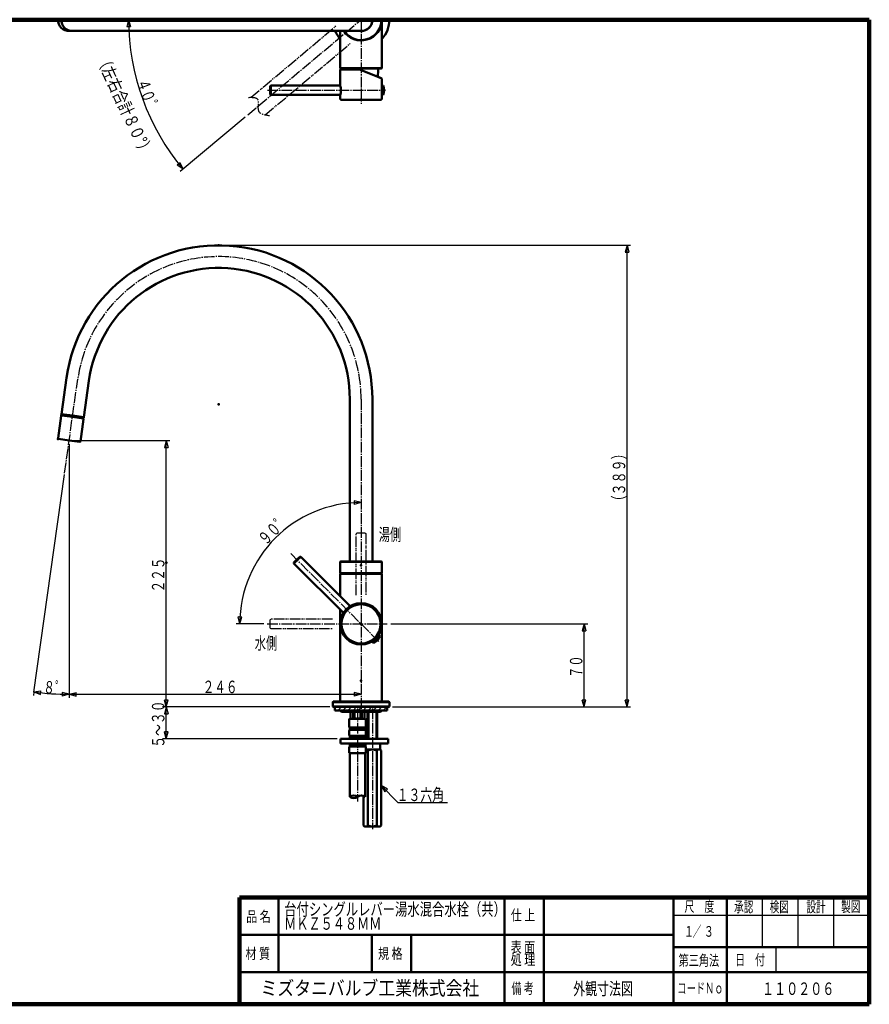
# Model space of a CAD drawing. Extents: x -560 to 592, y -417 to 413.
# Drawn here: x -124 to 592, y -417 to 413 of the extents above; entities that cross this region are included whole.
import ezdxf
from ezdxf.enums import TextEntityAlignment as Align

# ---------------------------------------------------------------- set-up
doc = ezdxf.new("R2010")
doc.units = 0
doc.header["$MEASUREMENT"] = 0
doc.linetypes.add('CENTER', pattern=[12, 9, -1, 1, -1])
doc.linetypes.add('PHANTOM', pattern=[13.5, 9, -1, 1, -0.5, 1, -1])
for name, color, linetype in [('1', 7, 'CONTINUOUS'), ('2', 7, 'CONTINUOUS'), ('3', 7, 'CONTINUOUS')]:
    doc.layers.add(name, color=color, linetype=linetype)
doc.styles.get("Standard").update_dxf_attribs({"font": 'txt', "bigfont": 'BIGFONT'})
doc.dimstyles.get("Standard").update_dxf_attribs({"dimscale": 3, "dimtxt": 3.5, "dimasz": 2, "dimexe": 2, "dimexo": 1, "dimgap": 0.5, "dimtad": 1, "dimdec": 3, "dimzin": 0, "dimdsep": 46, "dimtxsty": 'STANDARD', "dimcen": 0.09, "dimadec": 0, "dimazin": 0, "dimtfac": 1, "dimtdec": 4, "dimtofl": 0, "dimtmove": 0, "dimatfit": 3, "dimfxl": 1, "dimtolj": 1, "dimtzin": 0, "dimarcsym": 0})

# ---------------------------------------------------------------- blocks, each defined once
blk = doc.blocks.new('*D5')
at = {"layer": '3', "lineweight": 25}
for p, q in [((-80.966017, 58.056676), (2.759755, 58.056676)), ((-0.240245, 58.056676), (-1.79316, 52.261121)), ((-1.79316, 52.261121), (1.312669, 52.261121)), ((-0.240245, -166.443013), (-0.240245, 58.056676)), ((-0.240245, 58.056676), (1.312669, 52.261121)), ((-0.240245, -166.443013), (-1.79316, -160.647458)), ((1.312669, -160.647458), (-1.79316, -160.647458)), ((-0.240245, -166.443013), (1.312669, -160.647458)), ((137.633983, -166.443013), (-3.240245, -166.443013))]:
    blk.add_line(p, q, dxfattribs=at)
blk.add_text('２２５', height=10.5, rotation=90, dxfattribs=at).set_placement((-1.740245, -69.943168), (-1.740245, -40.543168), align=Align.FIT)
blk = doc.blocks.new('*D6')
at = {"layer": '3', "lineweight": 25}
for p, q in [((-82.04456, 55.068431), (-82.04456, -158.804359)), ((-111.843414, -153.961429), (-112.227419, -156.693768)), ((-111.8099, -153.722964), (-105.865077, -152.911127)), ((-111.8099, -153.722964), (-106.255613, -155.992304)), ((-106.255613, -155.992304), (-105.865077, -152.911127)), ((-87.818543, -154.173063), (-87.860624, -157.278607)), ((-82.04456, -155.804359), (-87.860624, -157.278607)), ((-82.04456, -155.804359), (-87.818543, -154.173063))]:
    blk.add_line(p, q, dxfattribs=at)
blk.add_arc((-82.04456, 58.068431), 213.87279, 262, 270, dxfattribs=at)
blk.add_text('８゜', height=10.5, rotation=356, dxfattribs=at).set_placement((-103.94652, -154.795081), (-85.09256, -156.113478), align=Align.FIT)
blk = doc.blocks.new('*D7')
at = {"layer": '3', "lineweight": 25}
for p, q in [((-82.04456, 55.068431), (-82.04456, -158.80439)), ((-82.04456, -155.80439), (-76.249005, -154.251476)), ((-82.04456, -155.80439), (-76.249005, -157.357304)), ((-82.04456, -155.80439), (164.033983, -155.80439)), ((-76.249005, -157.357304), (-76.249005, -154.251476)), ((164.033983, -155.80439), (158.238428, -154.251476)), ((158.238428, -154.251476), (158.238428, -157.357304)), ((164.033983, -155.80439), (158.238428, -157.357304))]:
    blk.add_line(p, q, dxfattribs=at)
blk.add_text('２４６', height=10.5, dxfattribs=at).set_placement((30.494711, -154.80439), (59.894711, -154.80439), align=Align.FIT)
blk = doc.blocks.new('*D8')
at = {"layer": '3', "lineweight": 25}
for p, q in [((164.033983, 5.769043), (158.196732, 7.157025)), ((158.196732, 7.157025), (158.284784, 4.052445)), ((164.033983, 5.769043), (158.284784, 4.052445)), ((61.821927, -96.443013), (60.433944, -90.605762)), ((63.538524, -90.693814), (60.433944, -90.605762)), ((61.821927, -96.443013), (63.538524, -90.693814)), ((81.929551, -96.443013), (58.821927, -96.443013))]:
    blk.add_line(p, q, dxfattribs=at)
blk.add_arc((164.033983, -96.443013), 102.212056, 90, 180, dxfattribs=at)
blk.add_text('９０゜', height=10.5, rotation=45, dxfattribs=at).set_placement((83.627417, -30.88569), (104.416356, -10.09675), align=Align.FIT)
blk = doc.blocks.new('*D9')
at = {"layer": '3', "lineweight": 25}
for p, q in [((137.633983, -166.443013), (-3.240245, -166.443013)), ((-0.240245, -166.443013), (-1.79316, -172.238568)), ((-1.79316, -172.238568), (1.312669, -172.238568)), ((-0.240245, -193.254828), (-0.240245, -166.443013)), ((-0.240245, -166.443013), (1.312669, -172.238568)), ((-0.240245, -193.254828), (-1.79316, -187.459273)), ((1.312669, -187.459273), (-1.79316, -187.459273)), ((-0.240245, -193.254828), (1.312669, -187.459273)), ((143.833983, -193.254828), (-3.240245, -193.254828))]:
    blk.add_line(p, q, dxfattribs=at)
blk = doc.blocks.new('*D10')
at = {"layer": '3', "lineweight": 25}
for p, q in [((26.367359, 412.543151), (-34.884968, 412.543151)), ((-31.884968, 412.543151), (-33.351992, 406.725261)), ((-33.351992, 406.725261), (-30.246503, 406.771199)), ((-31.884968, 412.543151), (-30.246503, 406.771199)), ((66.278991, 330.516973), (11.653226, 284.680514)), ((11.496357, 292.083634), (9.087886, 290.122654)), ((13.95136, 286.608877), (11.496357, 292.083634)), ((13.95136, 286.608877), (9.087886, 290.122654))]:
    blk.add_line(p, q, dxfattribs=at)
blk.add_arc((164.033983, 412.543151), 195.918951, 180, 220, dxfattribs=at)
blk.add_text('４０゜', height=10.5, rotation=290, dxfattribs=at).set_placement((-25.456427, 360.335082), (-15.401034, 332.708119), align=Align.FIT)
blk = doc.blocks.new('*D11')
at = {"layer": '3', "lineweight": 25}
for p, q in [((47.033983, 222.453295), (391.212753, 222.453295)), ((388.212753, 222.453295), (386.659839, 216.65774)), ((386.659839, 216.65774), (389.765668, 216.65774)), ((388.212753, -166.443013), (388.212753, 222.453295)), ((388.212753, 222.453295), (389.765668, 216.65774)), ((388.212753, -166.443013), (386.659839, -160.647458)), ((389.765668, -160.647458), (386.659839, -160.647458)), ((388.212753, -166.443013), (389.765668, -160.647458)), ((190.433983, -166.443013), (391.212753, -166.443013))]:
    blk.add_line(p, q, dxfattribs=at)
blk = doc.blocks.new('*D12')
at = {"layer": '3', "lineweight": 25}
for p, q in [((189.036878, -96.443013), (355.082268, -96.443013)), ((352.082268, -96.443013), (350.529353, -102.238568)), ((352.082268, -166.443013), (352.082268, -96.443013)), ((352.082268, -96.443013), (353.635182, -102.238568)), ((350.529353, -102.238568), (353.635182, -102.238568)), ((352.082268, -166.443013), (350.529353, -160.647458)), ((353.635182, -160.647458), (350.529353, -160.647458)), ((352.082268, -166.443013), (353.635182, -160.647458)), ((190.433983, -166.443013), (355.082268, -166.443013))]:
    blk.add_line(p, q, dxfattribs=at)
blk.add_text('７０', height=10.5, rotation=90, dxfattribs=at).set_placement((350.582268, -141.943013), (350.582268, -123.043013), align=Align.FIT)

msp = doc.modelspace()

# ---------------------------------------------------------------- hatches: boundary and pattern name
at = {"layer": '2', "lineweight": 25}
h = msp.add_hatch(dxfattribs=at)
h.set_pattern_fill('_U', color=256, angle=45, style=0, pattern_type=0)
h.set_pattern_definition([(45, (0, 0), (-2.12132, 2.12132), [])])
h.paths.add_polyline_path([(186.033983, -166.443013), (142.033983, -166.443013), (142.033983, -169.443013), (186.033983, -169.443013)])

# ---------------------------------------------------------------- linework, layer by layer
at = {"layer": '1', "lineweight": 100}
for p, q in [((-559.532355, 412.543151), (592.473578, 412.543151)), ((592.473578, -416.957822), (592.473578, 412.543151)), ((61.473578, -326.957822), (592.473578, -326.957822)), ((61.473578, -326.957822), (61.473578, -416.957822)), ((-559.532355, -416.957822), (592.473578, -416.957822))]:
    msp.add_line(p, q, dxfattribs=at)
at = {"layer": '1', "lineweight": 50}
for p, q in [((94.473578, -326.957822), (94.473578, -389.957822)), ((284.973578, -326.957822), (284.973578, -416.957822)), ((317.973578, -326.957822), (317.973578, -416.957822)), ((427.473578, -416.957822), (427.473578, -326.957822)), ((472.473578, -416.957822), (472.473578, -326.957822)), ((61.473578, -358.457822), (427.473578, -358.457822)), ((173.223578, -358.457822), (173.223578, -389.957822)), ((206.223578, -358.457822), (206.223578, -389.957822)), ((427.473578, -368.957822), (592.473578, -368.957822)), ((61.473578, -389.957822), (592.473578, -389.957822))]:
    msp.add_line(p, q, dxfattribs=at)
at = {"layer": '1', "lineweight": 25}
for p, q in [((502.473578, -368.957822), (502.473578, -326.957822)), ((532.473578, -368.957822), (532.473578, -326.957822)), ((562.473578, -368.957822), (562.473578, -326.957822)), ((427.473578, -341.957822), (592.473578, -341.957822)), ((513.723578, -368.957822), (513.723578, -389.957822))]:
    msp.add_line(p, q, dxfattribs=at)
at = {"layer": '2', "linetype": 'CENTER', "lineweight": 25}
for p, q in [((68.577124, 332.445336), (164.033983, 412.543151)), ((164.033983, 412.543151), (164.033983, 340.672554)), ((85.048053, 353.143154), (184.69215, 353.143151)), ((-85.922006, 30.478974), (-74.798185, 109.629068)), ((164.033983, 92.928295), (164.033983, -169.443013)), ((178.968226, -111.377256), (104.611028, -37.020058)), ((84.929551, -96.443013), (186.036878, -96.443013)), ((161.033983, -167.833396), (161.033983, -246.051651)), ((173.533984, -167.833396), (173.533984, -269.290306))]:
    msp.add_line(p, q, dxfattribs=at)
at = {"layer": '2', "linetype": 'PHANTOM', "lineweight": 25}
for p, q in [((71.270497, 347.139348), (143.367012, 407.635508)), ((83.307571, 332.371644), (155.612116, 393.042361)), ((160.033983, -20.443015), (160.533983, -19.943014)), ((160.033983, -72.294868), (160.033983, -20.443015)), ((167.533983, -19.943015), (160.533983, -19.943014)), ((167.533983, -19.943015), (168.033983, -20.443015)), ((168.033983, -20.443015), (168.033983, -72.294868)), ((88.033985, -92.443013), (87.533984, -92.943013)), ((87.533984, -99.943013), (87.533984, -92.943013)), ((139.885838, -92.443013), (88.033985, -92.443013)), ((87.533984, -99.943013), (88.033985, -100.443013)), ((88.033985, -100.443013), (139.885838, -100.443013))]:
    msp.add_line(p, q, dxfattribs=at)
at = {"layer": '2', "lineweight": 50}
for p, q in [((181.533983, 371.843151), (181.533983, 412.543151)), ((-81.927107, 403.018151), (164.033983, 403.018151)), ((146.533983, 403.018151), (146.533983, 371.843151)), ((146.533983, 371.843151), (181.533983, 371.843151)), ((146.533983, 371.843151), (146.833983, 371.543151)), ((162.796445, 370.64315), (146.533983, 370.64315)), ((146.533983, 357.14315), (146.533983, 370.64315)), ((146.533983, 368.94315), (146.533983, 357.14315)), ((181.233983, 371.543151), (146.833983, 371.543151)), ((180.533982, 363.476718), (162.796445, 370.64315)), ((181.233983, 371.543151), (181.533983, 371.843151)), ((88.033981, 357.143151), (87.533983, 356.64315)), ((88.033981, 357.143151), (146.533983, 357.143152)), ((88.033982, 349.14315), (88.033981, 357.143151)), ((178.051816, 364.479578), (181.533983, 363.072691)), ((182.533618, 357.143146), (181.533618, 357.143146)), ((181.533982, 362.398184), (181.533999, 346.14315)), ((181.533983, 363.072691), (181.533983, 356.143146)), ((181.533983, 361.523674), (181.533983, 352.94315)), ((182.533983, 357.143151), (181.533983, 357.143151)), ((181.533983, 356.143151), (181.533983, 357.143151)), ((181.533983, 356.19315), (181.533983, 356.94315)), ((182.533983, 349.143151), (182.533983, 357.143151)), ((87.533983, 356.64315), (87.533982, 349.643151)), ((87.533982, 349.643151), (88.033982, 349.14315)), ((146.533983, 349.143151), (88.033982, 349.14315)), ((146.533983, 345.94315), (146.533983, 348.74315)), ((146.533983, 346.14315), (146.533983, 348.74315)), ((182.533618, 349.143146), (181.533618, 349.143146)), ((181.533983, 352.94315), (181.533983, 345.94315)), ((181.533983, 350.143147), (181.533983, 346.14315)), ((181.533983, 349.69315), (181.533983, 348.94315)), ((182.533983, 349.143151), (181.533983, 349.143151)), ((180.533983, 345.14315), (147.533983, 345.14315)), ((-88.54031, 80.288711), (-84.230488, 110.954691)), ((-69.675704, 77.637463), (-65.365881, 108.303444)), ((154.508982, 92.928295), (154.508982, -43.943013)), ((173.558982, 92.928295), (173.558982, -43.943013)), ((-91.38252, 59.885709), (-88.738231, 78.700803)), ((-88.58514, 79.790097), (-88.515554, 80.285231)), ((-69.770047, 77.145808), (-88.58514, 79.790097)), ((-88.54031, 80.288711), (-79.108007, 78.963087)), ((-88.173511, 79.12635), (-79.261098, 77.873792)), ((-87.511021, 79.033243), (-87.427517, 79.627404)), ((-87.427517, 79.627404), (-87.167982, 78.985032)), ((-70.348686, 76.621234), (-79.261098, 77.873792)), ((-69.675704, 77.637463), (-79.108008, 78.963087)), ((-72.567427, 57.24142), (-69.923138, 76.056514)), ((-70.92767, 77.308502), (-71.354213, 76.762552)), ((-71.011174, 76.714341), (-70.92767, 77.308502)), ((-69.770047, 77.145808), (-69.70046, 77.640942)), ((-90.956973, 59.320989), (-82.04456, 58.068431)), ((-73.132148, 56.815873), (-82.04456, 58.068431)), ((109.940316, -42.349345), (112.41519, -39.874471)), ((113.122296, -39.874472), (110.293869, -42.702898)), ((113.122296, -39.874472), (112.41519, -39.874471)), ((154.815628, -81.567803), (113.122296, -39.874472)), ((107.465442, -44.824219), (109.940316, -42.349345)), ((110.293869, -42.702898), (107.465442, -45.531326)), ((107.465442, -44.824219), (107.465442, -45.531326)), ((107.465442, -45.531326), (149.158774, -87.224658)), ((146.833983, -43.943013), (146.533983, -44.243013)), ((146.533983, -44.243013), (146.533983, -53.643014)), ((181.533983, -44.243013), (146.533983, -44.243013)), ((146.833983, -43.943013), (181.233983, -43.943013)), ((154.508982, -43.943013), (155.283983, -43.943013)), ((154.508983, -43.943013), (173.558983, -43.943013)), ((164.033983, -43.943013), (173.558982, -43.943013)), ((181.233983, -43.943013), (181.533983, -44.243013)), ((181.533983, -44.243013), (181.533983, -53.643014)), ((146.533983, -53.643014), (146.833983, -53.943014)), ((181.533983, -53.643014), (146.533983, -53.643014)), ((146.833983, -53.943014), (146.533983, -54.243014)), ((181.533983, -54.243014), (146.533983, -54.243014)), ((146.533983, -73.286158), (146.533983, -54.243014)), ((146.833983, -53.943014), (181.233983, -53.943014)), ((181.533983, -53.643014), (181.233983, -53.943014)), ((181.533983, -54.243014), (181.233983, -53.943014)), ((181.533983, -54.243014), (181.533983, -161.943013)), ((146.533983, -161.943013), (146.533983, -84.599867)), ((179.943889, -106.696063), (178.909197, -105.661371)), ((174.287034, -112.352917), (173.252343, -111.318225)), ((140.633983, -161.943013), (140.133983, -162.443013)), ((140.133983, -165.943013), (140.133983, -162.443013)), ((187.933983, -162.443013), (140.133983, -162.443013)), ((140.633983, -161.943013), (187.433983, -161.943013)), ((187.433983, -161.943013), (187.933983, -162.443013)), ((187.933983, -165.943013), (187.933983, -162.443013)), ((140.633983, -166.443013), (140.133983, -165.943013)), ((140.133983, -165.943013), (187.933983, -165.943013)), ((187.433983, -166.443013), (140.633983, -166.443013)), ((142.033983, -169.443013), (142.033983, -166.443013)), ((186.033983, -169.443013), (142.033983, -169.443013)), ((147.033983, -169.943013), (147.033983, -169.443013)), ((147.033983, -169.943013), (147.533983, -170.443013)), ((181.033983, -169.943013), (147.033983, -169.943013)), ((180.533983, -170.443013), (147.533983, -170.443013)), ((155.034064, -170.731688), (155.534064, -170.443013)), ((155.034064, -176.054338), (155.034064, -170.731688)), ((155.071967, -170.731688), (155.034064, -170.731688)), ((155.071967, -170.731688), (155.071967, -176.054338)), ((166.534146, -170.443013), (155.534146, -170.443013)), ((157.469882, -170.731688), (158.636148, -170.731688)), ((157.469882, -170.731688), (157.469882, -176.054338)), ((158.636148, -170.731688), (158.636148, -176.054338)), ((163.43198, -170.731688), (163.43198, -176.054338)), ((164.598246, -170.731688), (163.43198, -170.731688)), ((164.598246, -170.731688), (164.598246, -176.054338)), ((166.534146, -170.443013), (167.034064, -170.731688)), ((166.996162, -170.731688), (166.996162, -176.054338)), ((166.996162, -170.731688), (167.034064, -170.731688)), ((167.034064, -176.054338), (167.034064, -170.731688)), ((169.533983, -193.254828), (169.533983, -170.443013)), ((170.158983, -193.254828), (170.158983, -170.443013)), ((176.908983, -193.254828), (176.908983, -170.443013)), ((177.533983, -193.254828), (177.533983, -170.443013)), ((181.033983, -169.943013), (180.533983, -170.443013)), ((181.033983, -169.943013), (181.033983, -169.443013)), ((186.033983, -169.443013), (186.033983, -166.443013)), ((187.433983, -166.443013), (187.933983, -165.943013)), ((154.034064, -183.043013), (154.034064, -177.143013)), ((154.434064, -176.343013), (167.634064, -176.343013)), ((155.034064, -176.054338), (155.534064, -176.343013)), ((155.071967, -176.054338), (155.034064, -176.054338)), ((155.534064, -176.343013), (166.534064, -176.343013)), ((157.469882, -176.054338), (158.636148, -176.054338)), ((164.598246, -176.054338), (163.43198, -176.054338)), ((166.534064, -176.343013), (167.034064, -176.054338)), ((167.034064, -176.054338), (166.996162, -176.054338)), ((168.034064, -183.043013), (168.034064, -177.143013)), ((154.034064, -190.043013), (154.034064, -186.643013)), ((154.434064, -183.843013), (161.034064, -183.843013)), ((154.434064, -185.843013), (154.434064, -183.843013)), ((154.434064, -185.843013), (161.034064, -185.843013)), ((167.634064, -183.843013), (161.034064, -183.843013)), ((167.634064, -185.843013), (161.034064, -185.843013)), ((167.634064, -185.843013), (167.634064, -183.843013)), ((168.034064, -190.043013), (168.034064, -186.643013)), ((146.833983, -193.254828), (146.833983, -197.254828)), ((146.833983, -193.254828), (186.833983, -193.254828)), ((146.833983, -197.254828), (186.833983, -197.254828)), ((154.434064, -190.843013), (161.034064, -190.843013)), ((154.434064, -192.843013), (154.434064, -190.843013)), ((154.434064, -192.843013), (161.034064, -192.843013)), ((154.434064, -197.843013), (161.034064, -197.843013)), ((154.434064, -199.843013), (154.434064, -197.843013)), ((167.634064, -190.843013), (161.034064, -190.843013)), ((167.634064, -192.843013), (161.034064, -192.843013)), ((167.634064, -197.843013), (161.034064, -197.843013)), ((167.533984, -197.254828), (179.533984, -197.254828)), ((167.634064, -192.843013), (167.634064, -190.843013)), ((167.634064, -199.843013), (167.634064, -197.843013)), ((179.533984, -197.254828), (180.033984, -197.754828)), ((180.033984, -202.254828), (180.033984, -197.754828)), ((186.833983, -197.254828), (186.833983, -193.254828)), ((154.034064, -204.543013), (154.034064, -200.643013)), ((154.434064, -199.843013), (161.034064, -199.843013)), ((154.434064, -205.343013), (161.034064, -205.343013)), ((154.584064, -242.083048), (154.584064, -205.343013)), ((167.634064, -199.843013), (161.034064, -199.843013)), ((167.634064, -205.343013), (161.034064, -205.343013)), ((167.484064, -242.083048), (167.484064, -205.343013)), ((168.034064, -204.543013), (168.034064, -200.643013)), ((168.034064, -202.254828), (180.033984, -202.254828)), ((169.781207, -266.248829), (169.781207, -203.260381)), ((177.28676, -266.248829), (177.28676, -203.260381)), ((180.033984, -202.254828), (181.039537, -203.260381)), ((181.039537, -266.248829), (181.039537, -203.260381)), ((166.02843, -266.248829), (166.02843, -241.307693)), ((166.02843, -266.248829), (167.03443, -267.254829)), ((167.03443, -267.254829), (180.033537, -267.254829)), ((181.039537, -266.248829), (180.033537, -267.254829))]:
    msp.add_line(p, q, dxfattribs=at)
at = {"layer": '2', "lineweight": 25}
for p, q in [((179.943889, -106.696063), (174.287034, -112.352917)), ((180.033984, -197.754828), (167.736431, -197.754828))]:
    msp.add_line(p, q, dxfattribs=at)
at = {"layer": '2', "lineweight": 50}
for radius in [17.5, 16.5]:
    msp.add_circle((164.033985, -96.443013), radius, dxfattribs=at)
for centre, radius, start, end in [((-81.927107, 412.543151), 9.525, 180, 270), ((-79.143645, 412.543151), 9.525, 180, 270), ((164.033983, 412.543151), 17.5, 212.975865, 360), ((164.033983, 412.543151), 17.2, 213.626661, 360), ((164.033983, 412.543151), 9.6, 262.833357, 360), ((164.033983, 412.543151), 9.525, 270, 360), ((164.033983, 412.543151), 23.9, 317.072625, 360), ((164.033983, 412.543151), 23.9, 203.486661, 222.927375), ((205.534675, 371.801636), 56, 180.264469, 181.185377), ((122.532562, 371.801636), 56, 352.487007, 359.735531), ((129.545457, 352.94315), 17.5, 0, 13.88654), ((175.605415, 353.143146), 8, 330.000002, 30.000002), ((175.605779, 353.143151), 8, 330.000002, 30.000002), ((129.545457, 352.94315), 17.5, 346.11346, 360), ((147.533983, 346.14315), 1, 180, 270), ((180.533983, 346.14315), 1, 270, 0), ((44.033983, 92.928295), 129.524999, 0, 172), ((44.033983, 92.928295), 110.474999, 0, 172), ((-88.243097, 78.631216), 0.5, 82, 172), ((-70.418272, 76.1261), 0.5, 352, 82), ((-90.887386, 59.816123), 0.5, 172, 262), ((-73.062561, 57.311007), 0.5, 262, 352), ((172.216482, -104.62551), 8, 315, 345), ((172.216482, -104.62551), 8, 285, 315), ((156.270925, -173.077174), 2.634161, 62.924933, 117.075067), ((161.034064, -180.546643), 10.10363, 90, 103.729133), ((161.034064, -180.546643), 10.10363, 76.270867, 90), ((165.797204, -173.077174), 2.634161, 62.924933, 117.075067), ((155.034064, -177.143013), 1, 126.869898, 180), ((156.270925, -173.708852), 2.634161, 242.924933, 297.075067), ((161.034064, -166.239383), 10.10363, 256.270867, 270), ((161.034064, -166.239383), 10.10363, 270, 283.729133), ((165.797204, -173.708852), 2.634161, 242.924933, 297.075067), ((167.034064, -177.143013), 1, 360, 53.130102), ((155.034064, -183.043013), 1, 180, 233.130102), ((155.034064, -186.643013), 1, 126.869898, 180), ((155.034064, -190.043013), 1, 180, 233.130102), ((167.034064, -183.043013), 1, 306.869898, 360), ((167.034064, -186.643013), 1, 360, 53.130102), ((167.034064, -190.043013), 1, 306.869898, 360), ((155.034064, -197.043013), 1, 192.228728, 233.130102), ((155.034064, -193.643013), 1, 126.869898, 157.158379), ((167.034064, -193.643013), 1, 22.841621, 53.130102), ((167.034064, -197.043013), 1, 306.869898, 347.771272), ((155.034064, -200.643013), 1, 126.869898, 180), ((155.034064, -204.543013), 1, 180, 233.130102), ((167.034064, -200.643013), 1, 360, 53.130102), ((167.034064, -204.543013), 1, 306.869898, 360), ((167.940264, -204.442782), 2.187954, 32.711809, 87.542904), ((173.533984, -209.760381), 7.505554, 60, 120), ((179.127704, -204.442782), 2.187954, 45, 147.288191), ((157.809109, -246.383108), 5.375075, 53.130102, 126.869898), ((157.809109, -237.782987), 5.375075, 233.130102, 306.869898), ((164.2592, -246.383108), 5.375075, 53.130102, 126.869898), ((167.940394, -265.067638), 2.187191, 225, 327.31301), ((173.533984, -259.75216), 7.502669, 239.98728, 300.01272), ((179.127573, -265.067638), 2.187191, 212.68699, 315)]:
    msp.add_arc(centre, radius, start, end, dxfattribs=at)
at = {"layer": '2', "linetype": 'CENTER', "lineweight": 25}
msp.add_arc((44.033983, 92.928295), 120, 0, 172, dxfattribs=at)
msp.add_spline([(69.214657, 347.119242), (76.783344, 345.56132), (77.451095, 335.991511), (86.800621, 331.763102)], degree=3, dxfattribs=at)
at = {"layer": '2', "lineweight": 50}
for p in [(164.033983, 345.14315), (-88.668645, 79.195937), (164.033983, -96.443013), (164.033985, -96.443013), (161.034064, -170.443013), (161.034064, -170.443013)]:
    msp.add_point(p, dxfattribs=at)
at = {"layer": '3', "lineweight": 25}
for p, q in [((-111.833909, -153.8938), (-86.061179, 29.488706)), ((186.252156, -235.711855), (181.110108, -232.620036)), ((181.110108, -232.620036), (184.017342, -237.868654)), ((184.017342, -237.868654), (185.134749, -236.790255)), ((185.134749, -236.790255), (186.252156, -235.711855))]:
    msp.add_line(p, q, dxfattribs=at)
msp.add_lwpolyline([(181.110108, -232.620036), (194.910325, -246.919429), (236.832574, -246.919429)], dxfattribs=at)
at = {"layer": '3', "lineweight": 50}
for p in [(44.033983, 222.453295), (44.033983, 88.590937), (-91.452107, 59.390575), (0, -45), (164.033983, -47.199064), (164.033983, -144.199064), (161.034064, -170.443013)]:
    msp.add_point(p, dxfattribs=at)

# ---------------------------------------------------------------- texts
at = {"layer": '1', "lineweight": 50}
for s, p, p2 in [('尺\u3000度', (436.631129, -338.997029), (461.831129, -338.997029)), ('承認', (478.508617, -339.379285), (494.708617, -339.379285)), ('検図', (508.484518, -339.297029), (524.684518, -339.297029)), ('設計', (539.442664, -339.379285), (555.642664, -339.379285)), ('製図', (568.691217, -339.149488), (584.891217, -339.149488)), ('品 名', (67.190025, -347.540099), (87.890025, -347.540099)), ('仕 上', (290.2688, -346.33776), (310.9688, -346.33776)), ('\u3000／ ', (436.248873, -360.020238), (452.448873, -360.020238)), ('表 面', (290.170764, -373.337499), (310.870764, -373.337499)), ('材 質', (66.596649, -378.693801), (87.296649, -378.693801)), ('規 格', (178.346649, -378.693801), (199.046649, -378.693801)), ('処 理', (290.170764, -383.837499), (310.870764, -383.837499)), ('第三角法', (431.662516, -384.483609), (465.862516, -384.483609)), ('日\u3000付', (479.327385, -384.018792), (504.527385, -384.018792)), ('備 考 ', (290.856184, -408.037363), (311.556184, -408.037363))]:
    msp.add_text(s, height=9, dxfattribs=at).set_placement(p, p2, align=Align.FIT)
at = {"layer": '1', "lineweight": 100, "width": 1.2}
msp.add_text('ミズタニバルブ工業株式会社', height=12, dxfattribs=at).set_placement((79.330161, -409.313489), (263.650161, -409.313489), align=Align.FIT)
at = {"layer": '1', "lineweight": 50, "width": 0.9}
msp.add_text('コードＮｏ', height=9, dxfattribs=at).set_placement((430.651694, -407.821408), (469.531694, -407.821408), align=Align.FIT)
at = {"layer": '3', "lineweight": 50}
for s, rotation, p, p2 in [('（左右合計８０°）', 295, (-59.710699, 380.123443), (-20.660772, 296.380604)), ('（３８９）', 90, (386.712753, 1.755141), (386.712753, 52.155141)), ('５～３０', 90, (-1.740246, -200.84892), (-1.740246, -160.94892))]:
    msp.add_text(s, height=10.5, rotation=rotation, dxfattribs=at).set_placement(p, p2, align=Align.FIT)
for s, height, p, p2 in [('湯側', 10.5, (178.948775, -26.449963), (197.848775, -26.449963)), ('水側', 10.5, (74.420309, -117.96108), (93.320309, -117.96108)), ('１３六角', 10.5, (194.0795, -245.736443), (233.9795, -245.736443)), ('台付シングルレバー湯水混合水栓（共）', 10.5, (99.256302, -342.142685), (286.156302, -342.142685)), ('ＭＫＺ５４８ＭＭ', 10.5, (99.256302, -354.142685), (181.156302, -354.142685)), ('１\u3000３', 9, (436.248873, -360.020238), (461.448873, -360.020238)), ('外観寸法図', 10.5, (342.868469, -409.072632), (393.268469, -409.072632)), ('１１０２０６', 10.5, (502.059838, -409.072632), (562.959838, -409.072632))]:
    msp.add_text(s, height=height, dxfattribs=at).set_placement(p, p2, align=Align.FIT)

# ---------------------------------------------------------------- dimensions: what is measured, and where the dimension line sits
at = {"layer": '3', "lineweight": 25}
for base, line1, line2, picture, middle in [((-20.069609, 345.534923), ((151.872011, 412.543151), (164.033983, 412.543151)), ((164.033983, 412.543151), (164.018975, 412.530558)), '*D10', (-14.682792, 330.734765)), ((-96.963572, -155.283376), ((-110.657884, -145.525947), (-82.04456, 58.068431)), ((-82.04456, 58.068431), (-82.04456, 58.047043)), '*D6', (-82.997675, -156.259967)), ((91.759145, -24.168175), ((164.033983, 5.769043), (164.033983, -96.443013)), ((164.033983, -96.443013), (131.1448, -96.443013)), '*D8', (105.90128, -8.611826))]:
    dim = msp.add_angular_dim_2l(base=base, line1=line1, line2=line2, dimstyle='Standard', override={"dimaunit": 0, "dimadec": 0}, dxfattribs=at)
    dim.commit()
    dim.dimension.update_dxf_attribs({"geometry": picture, "text_midpoint": middle})
for base, p1, p2, picture, middle in [((388.212753, 222.453295), (187.433983, -166.443013), (44.033983, 222.453295), '*D11', (385.712753, 28.005141)), ((-0.240245, 58.056676), (140.633983, -166.443013), (-83.966017, 58.056676), '*D5', (-17.490245, -59.443168)), ((352.082268, -96.443013), (187.433983, -166.443013), (186.036878, -96.443013), '*D12', (340.082268, -131.443013)), ((-0.240245, -166.443013), (146.833983, -193.254828), (140.633983, -166.443013), '*D9', (-2.740245, -179.84892))]:
    dim = msp.add_linear_dim(base=base, p1=p1, p2=p2, angle=90, dimstyle='Standard', dxfattribs=at)
    dim.commit()
    dim.dimension.update_dxf_attribs({"geometry": picture, "text_midpoint": middle})
dim = msp.add_linear_dim(base=(164.033983, -155.80439), p1=(-82.04456, 58.068431), p2=(164.033983, -153.066199), dimstyle='Standard', dxfattribs=at)
dim.commit()
dim.dimension.update_dxf_attribs({"geometry": '*D7', "text_midpoint": (46.244711, -149.55439)})

doc.saveas('drawing.dxf')
